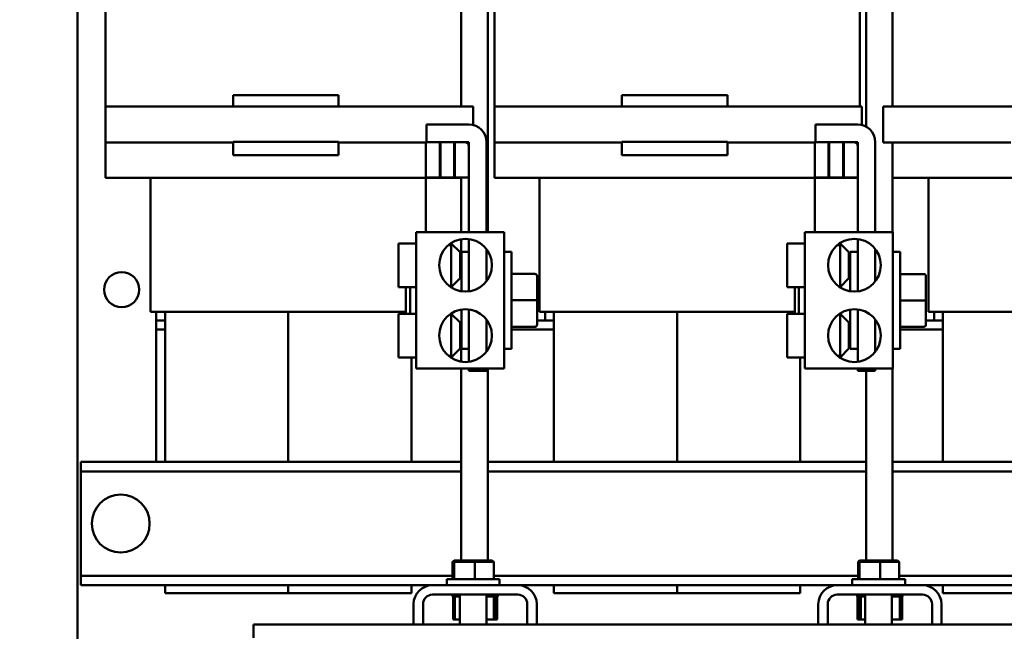
# Model space of a CAD drawing. Units: inches. Extents: x 4 to 172, y 2 to 134.
# Drawn here: x 18 to 32, y 91 to 99 of the extents above; entities that cross this region are included whole.
import ezdxf

# ---------------------------------------------------------------- set-up
doc = ezdxf.new("R2010")
doc.units = ezdxf.units.IN
doc.header["$LTSCALE"] = 8
doc.header["$MEASUREMENT"] = 0
doc.layers.add('Dimension (ANSI)', color=7, linetype='Continuous', lineweight=25)
doc.layers.add('Visible (ANSI)', color=7, linetype='Continuous', lineweight=50)
doc.styles.add('Note Text (ANSI)', font='tahoma.ttf')
doc.dimstyles.new('Default (ANSI)', dxfattribs={"dimscale": 8, "dimtxt": 0.12, "dimasz": 0.098425, "dimexe": 0.125, "dimexo": 0.0625, "dimgap": 0.031496, "dimtad": 0, "dimtih": 1, "dimtoh": 1, "dimrnd": 1e-08, "dimzin": 4, "dimdsep": 46, "dimtxsty": 'Note Text (ANSI)', "dimcen": 0.09, "dimdle": 0.393701, "dimclrd": 256, "dimclre": 256, "dimclrt": 256, "dimadec": 0, "dimazin": 1, "dimtfac": 1, "dimtofl": 0, "dimtmove": 0, "dimatfit": 3, "dimfxl": 1, "dimtolj": 1, "dimtzin": 4, "dimlwd": -1, "dimlwe": -1, "dimarcsym": 0})

# ---------------------------------------------------------------- blocks, each defined once
blk = doc.blocks.new('*D21')
at = {"layer": 'Defpoints', "color": 0, "transparency": 16777216}
for p in [(36.022, 115.287), (17.651, 103.678), (36.022, 95.286)]:
    blk.add_point(p, dxfattribs=at)
at = {"layer": 'Dimension (ANSI)', "transparency": 16777216}
for p, q in [((17.651, 104.178), (17.651, 116.287)), ((36.022, 95.786), (36.022, 116.287)), ((18.439, 115.287), (21.59, 115.287)), ((35.235, 115.287), (25.184, 115.287))]:
    blk.add_line(p, q, dxfattribs=at)
for points in [[(18.439, 115.418), (18.439, 115.156), (17.651, 115.287)], [(35.235, 115.418), (35.235, 115.156), (36.022, 115.287)]]:
    blk.add_solid(points, dxfattribs=at)
at = {"layer": 'Dimension (ANSI)', "transparency": 16777216, "insert": (21.842, 115.789), "char_height": 0.96, "attachment_point": 1, "style": 'Note Text (ANSI)'}
blk.add_mtext('\\A1;18.37', dxfattribs=at)

msp = doc.modelspace()

# ---------------------------------------------------------------- linework, layer by layer
at = {"layer": 'Visible (ANSI)'}
for p, q in [((18.475, 32.303), (18.475, 102.899)), ((23.926, 98.038), (23.926, 102.899)), ((29.676, 97.754), (29.676, 102.899)), ((29.588, 98.038), (29.588, 102.123)), ((18.871, 98.038), (18.871, 101.37)), ((24.301, 96.252), (24.301, 101.402)), ((24.396, 98.038), (24.396, 101.37)), ((30.051, 98.038), (30.051, 101.368)), ((20.683, 98.198), (20.683, 98.038)), ((22.183, 98.198), (20.683, 98.198)), ((22.183, 98.198), (22.183, 98.038)), ((26.208, 98.198), (26.208, 98.038)), ((27.708, 98.198), (26.208, 98.198)), ((27.708, 98.198), (27.708, 98.038)), ((20.057, 98.038), (18.871, 98.038)), ((18.871, 97.528), (18.871, 98.038)), ((20.057, 98.038), (22.907, 98.038)), ((24.093, 98.038), (22.907, 98.038)), ((24.093, 97.776), (24.093, 98.038)), ((25.582, 98.038), (24.396, 98.038)), ((24.396, 97.528), (24.396, 98.038)), ((25.582, 98.038), (28.432, 98.038)), ((29.618, 98.038), (28.432, 98.038)), ((29.618, 97.776), (29.618, 98.038)), ((31.107, 98.038), (29.921, 98.038)), ((29.921, 97.528), (29.921, 98.038)), ((31.107, 98.038), (33.957, 98.038)), ((23.433, 97.783), (24.033, 97.783)), ((23.433, 97.533), (23.433, 97.783)), ((28.958, 97.783), (29.558, 97.783)), ((28.958, 97.533), (28.958, 97.783)), ((18.871, 97.023), (18.871, 97.528)), ((18.871, 97.528), (20.057, 97.528)), ((20.683, 97.528), (20.057, 97.528)), ((22.183, 97.538), (20.683, 97.538)), ((20.683, 97.538), (20.683, 97.348)), ((22.183, 97.538), (22.183, 97.348)), ((22.907, 97.528), (22.183, 97.528)), ((22.907, 97.528), (23.422, 97.528)), ((23.619, 97.533), (23.422, 97.533)), ((23.422, 97.533), (23.422, 97.028)), ((23.973, 97.533), (23.433, 97.533)), ((23.619, 97.028), (23.619, 97.533)), ((23.619, 97.528), (23.629, 97.528)), ((23.629, 97.533), (23.629, 97.028)), ((23.826, 97.533), (23.629, 97.533)), ((23.826, 97.028), (23.826, 97.533)), ((23.826, 97.528), (23.836, 97.528)), ((23.836, 97.533), (23.836, 97.028)), ((24.033, 97.533), (23.836, 97.533)), ((24.033, 97.028), (24.033, 97.533)), ((24.283, 97.533), (24.283, 96.252)), ((24.396, 97.023), (24.396, 97.528)), ((24.396, 97.528), (25.582, 97.528)), ((26.208, 97.528), (25.582, 97.528)), ((27.708, 97.538), (26.208, 97.538)), ((26.208, 97.538), (26.208, 97.348)), ((27.708, 97.538), (27.708, 97.348)), ((28.432, 97.528), (27.708, 97.528)), ((28.432, 97.528), (28.947, 97.528)), ((29.144, 97.533), (28.947, 97.533)), ((28.947, 97.533), (28.947, 97.028)), ((29.498, 97.533), (28.958, 97.533)), ((29.144, 97.028), (29.144, 97.533)), ((29.144, 97.528), (29.154, 97.528)), ((29.154, 97.533), (29.154, 97.028)), ((29.351, 97.533), (29.154, 97.533)), ((29.351, 97.028), (29.351, 97.533)), ((29.351, 97.528), (29.361, 97.528)), ((29.361, 97.533), (29.361, 97.028)), ((29.558, 97.533), (29.361, 97.533)), ((29.558, 97.028), (29.558, 97.533)), ((29.808, 97.533), (29.808, 96.252)), ((29.921, 97.528), (31.107, 97.528)), ((30.051, 96.252), (30.051, 97.528)), ((31.733, 97.528), (31.107, 97.528)), ((24.033, 96.252), (24.033, 97.473)), ((29.558, 96.252), (29.558, 97.473)), ((22.183, 97.348), (20.683, 97.348)), ((27.708, 97.348), (26.208, 97.348)), ((18.871, 97.023), (18.881, 97.023)), ((19.006, 97.023), (18.881, 97.023)), ((19.006, 97.023), (19.717, 97.023)), ((19.512, 95.123), (19.512, 97.023)), ((23.217, 97.023), (19.717, 97.023)), ((23.217, 97.023), (23.926, 97.023)), ((23.422, 97.028), (23.619, 97.028)), ((23.422, 96.252), (23.422, 97.023)), ((23.629, 97.028), (23.826, 97.028)), ((23.836, 97.028), (24.033, 97.028)), ((23.926, 96.252), (23.926, 97.028)), ((24.396, 97.023), (24.406, 97.023)), ((24.531, 97.023), (24.406, 97.023)), ((24.531, 97.023), (25.242, 97.023)), ((25.037, 95.123), (25.037, 97.023)), ((28.742, 97.023), (25.242, 97.023)), ((28.742, 97.023), (29.453, 97.023)), ((28.947, 97.028), (29.144, 97.028)), ((28.947, 96.252), (28.947, 97.023)), ((29.154, 97.028), (29.351, 97.028)), ((29.361, 97.028), (29.558, 97.028)), ((29.558, 97.023), (29.453, 97.023)), ((30.056, 97.023), (30.051, 97.023)), ((30.056, 97.023), (30.767, 97.023)), ((30.562, 95.123), (30.562, 97.023)), ((34.267, 97.023), (30.767, 97.023)), ((23.283, 96.252), (23.283, 94.314)), ((24.533, 96.252), (23.283, 96.252)), ((24.533, 96.252), (24.533, 94.314)), ((28.808, 96.252), (28.808, 94.314)), ((30.058, 96.252), (28.808, 96.252)), ((30.058, 96.252), (30.058, 94.314)), ((23.926, 95.706), (23.926, 96.153)), ((24.033, 95.411), (24.033, 96.155)), ((29.558, 95.411), (29.558, 96.155)), ((23.033, 96.093), (23.033, 95.473)), ((23.283, 96.093), (23.033, 96.093)), ((23.742, 96.067), (23.783, 96.067)), ((23.783, 96.098), (23.783, 96.067)), ((23.908, 95.968), (23.783, 96.093)), ((23.783, 95.473), (23.783, 96.067)), ((23.928, 95.412), (23.928, 95.973)), ((24.033, 95.973), (23.928, 95.973)), ((24.283, 95.554), (24.283, 96.012)), ((24.533, 95.973), (24.638, 95.973)), ((24.638, 95.973), (24.638, 94.593)), ((28.558, 96.093), (28.558, 95.473)), ((28.808, 96.093), (28.558, 96.093)), ((29.267, 96.067), (29.308, 96.067)), ((29.308, 96.098), (29.308, 96.067)), ((29.433, 95.968), (29.308, 96.093)), ((29.308, 95.473), (29.308, 96.067)), ((29.453, 95.412), (29.453, 95.973)), ((29.558, 95.973), (29.453, 95.973)), ((29.808, 95.554), (29.808, 96.012)), ((30.058, 95.973), (30.163, 95.973)), ((30.163, 95.973), (30.163, 94.593)), ((23.908, 95.968), (23.908, 95.598)), ((29.433, 95.968), (29.433, 95.598)), ((23.913, 95.713), (23.908, 95.713)), ((23.913, 95.712), (23.908, 95.712)), ((23.913, 95.711), (23.908, 95.711)), ((29.438, 95.713), (29.433, 95.713)), ((29.438, 95.712), (29.433, 95.712)), ((29.438, 95.711), (29.433, 95.711)), ((23.908, 95.598), (23.783, 95.473)), ((24.972, 95.659), (24.638, 95.659)), ((25.002, 95.286), (25.002, 95.629)), ((29.433, 95.598), (29.308, 95.473)), ((30.497, 95.658), (30.163, 95.658)), ((30.527, 95.283), (30.527, 95.628)), ((23.283, 95.473), (23.033, 95.473)), ((23.138, 95.093), (23.138, 95.473)), ((23.198, 95.473), (23.198, 95.093)), ((23.783, 95.473), (23.775, 95.473)), ((23.793, 95.461), (23.793, 95.483)), ((28.808, 95.473), (28.558, 95.473)), ((28.663, 95.093), (28.663, 95.473)), ((28.723, 95.473), (28.723, 95.093)), ((29.308, 95.473), (29.3, 95.473)), ((29.318, 95.461), (29.318, 95.483)), ((24.972, 95.286), (24.638, 95.286)), ((25.002, 94.939), (25.002, 95.286)), ((30.497, 95.283), (30.163, 95.283)), ((30.527, 94.938), (30.527, 95.283)), ((23.928, 94.593), (23.928, 95.153)), ((24.033, 94.411), (24.033, 95.155)), ((29.453, 94.593), (29.453, 95.153)), ((29.558, 94.411), (29.558, 95.155)), ((19.513, 95.123), (19.512, 95.123)), ((19.513, 95.123), (19.638, 95.123)), ((19.592, 94.998), (19.592, 95.123)), ((19.592, 94.998), (19.592, 94.868)), ((19.592, 94.998), (19.717, 94.998)), ((19.717, 95.123), (19.638, 95.123)), ((19.717, 95.123), (23.138, 95.123)), ((19.717, 95.123), (19.717, 92.988)), ((21.467, 95.123), (21.467, 92.988)), ((21.467, 95.123), (21.467, 92.988)), ((23.033, 95.093), (23.033, 94.473)), ((23.283, 95.093), (23.033, 95.093)), ((23.783, 95.093), (23.775, 95.093)), ((23.783, 94.498), (23.783, 95.093)), ((23.908, 94.968), (23.783, 95.093)), ((23.793, 95.083), (23.793, 95.104)), ((24.283, 94.554), (24.283, 95.012)), ((25.117, 94.998), (25.002, 94.998)), ((25.038, 95.123), (25.037, 95.123)), ((25.038, 95.123), (25.163, 95.123)), ((25.117, 94.998), (25.117, 95.123)), ((25.117, 94.998), (25.242, 94.998)), ((25.242, 95.123), (25.163, 95.123)), ((25.242, 95.123), (28.663, 95.123)), ((25.242, 95.123), (25.242, 92.988)), ((26.992, 95.123), (26.992, 92.988)), ((26.992, 95.123), (26.992, 92.988)), ((28.558, 95.093), (28.558, 94.473)), ((28.808, 95.093), (28.558, 95.093)), ((29.308, 95.093), (29.3, 95.093)), ((29.308, 94.498), (29.308, 95.093)), ((29.433, 94.968), (29.308, 95.093)), ((29.318, 95.083), (29.318, 95.104)), ((29.808, 94.554), (29.808, 95.012)), ((30.642, 94.998), (30.527, 94.998)), ((30.563, 95.123), (30.562, 95.123)), ((30.563, 95.123), (30.688, 95.123)), ((30.642, 94.998), (30.642, 95.123)), ((30.642, 94.998), (30.767, 94.998)), ((30.767, 95.123), (30.688, 95.123)), ((30.767, 95.123), (34.188, 95.123)), ((30.767, 95.123), (30.767, 92.988)), ((19.592, 94.868), (19.592, 92.988)), ((19.717, 94.868), (19.592, 94.868)), ((23.908, 94.968), (23.908, 94.598)), ((23.913, 94.853), (23.908, 94.853)), ((23.926, 94.413), (23.926, 94.86)), ((24.972, 94.909), (24.638, 94.909)), ((24.972, 94.907), (24.638, 94.907)), ((25.242, 94.868), (24.638, 94.868)), ((25.002, 94.937), (25.002, 94.939)), ((29.433, 94.968), (29.433, 94.598)), ((29.438, 94.853), (29.433, 94.853)), ((30.497, 94.908), (30.163, 94.908)), ((30.497, 94.908), (30.163, 94.908)), ((30.767, 94.868), (30.163, 94.868)), ((30.527, 94.938), (30.527, 94.938)), ((23.908, 94.598), (23.783, 94.473)), ((24.033, 94.593), (23.928, 94.593)), ((24.533, 94.593), (24.638, 94.593)), ((29.433, 94.598), (29.308, 94.473)), ((29.558, 94.593), (29.453, 94.593)), ((30.058, 94.593), (30.163, 94.593)), ((23.283, 94.473), (23.033, 94.473)), ((23.217, 94.473), (23.217, 92.988)), ((23.783, 94.498), (23.742, 94.498)), ((23.783, 94.498), (23.783, 94.468)), ((28.808, 94.473), (28.558, 94.473)), ((28.742, 94.473), (28.742, 92.988)), ((29.308, 94.498), (29.267, 94.498)), ((29.308, 94.498), (29.308, 94.468)), ((24.533, 94.314), (23.283, 94.314)), ((23.926, 91.591), (23.926, 94.314)), ((24.033, 94.283), (24.033, 94.314)), ((24.283, 94.314), (24.283, 94.283)), ((24.301, 91.591), (24.301, 94.314)), ((30.058, 94.314), (28.808, 94.314)), ((29.558, 94.283), (29.558, 94.314)), ((29.808, 94.314), (29.808, 94.283)), ((30.051, 91.591), (30.051, 94.314)), ((24.283, 94.283), (24.033, 94.283)), ((29.808, 94.283), (29.558, 94.283)), ((29.676, 91.591), (29.676, 94.283)), ((18.522, 92.988), (18.522, 92.854)), ((23.926, 92.988), (18.522, 92.988)), ((29.676, 92.988), (24.301, 92.988)), ((35.462, 92.988), (30.051, 92.988)), ((18.522, 92.854), (18.522, 92.724)), ((23.926, 92.854), (18.522, 92.854)), ((29.676, 92.854), (24.301, 92.854)), ((35.462, 92.854), (30.051, 92.854)), ((18.522, 92.724), (18.522, 91.502)), ((18.522, 91.502), (18.522, 91.372)), ((23.824, 91.591), (23.803, 91.571)), ((23.803, 91.571), (23.825, 91.571)), ((23.803, 91.323), (23.803, 91.571)), ((23.844, 91.591), (23.824, 91.591)), ((23.844, 91.591), (23.825, 91.571)), ((23.825, 91.571), (24.116, 91.571)), ((23.825, 91.323), (23.825, 91.571)), ((24.115, 91.591), (23.844, 91.591)), ((24.365, 91.591), (24.115, 91.591)), ((24.115, 91.591), (24.116, 91.571)), ((24.116, 91.571), (24.386, 91.571)), ((24.116, 91.323), (24.116, 91.571)), ((24.365, 91.591), (24.386, 91.571)), ((24.386, 91.323), (24.386, 91.571)), ((29.584, 91.591), (29.563, 91.571)), ((29.563, 91.571), (29.585, 91.571)), ((29.563, 91.323), (29.563, 91.571)), ((29.604, 91.591), (29.584, 91.591)), ((29.604, 91.591), (29.585, 91.571)), ((29.585, 91.571), (29.876, 91.571)), ((29.585, 91.323), (29.585, 91.571)), ((29.875, 91.591), (29.604, 91.591)), ((30.125, 91.591), (29.875, 91.591)), ((29.875, 91.591), (29.876, 91.571)), ((29.876, 91.571), (30.146, 91.571)), ((29.876, 91.323), (29.876, 91.571)), ((30.125, 91.591), (30.146, 91.571)), ((30.146, 91.323), (30.146, 91.571)), ((18.522, 91.372), (18.522, 91.238)), ((23.803, 91.372), (18.522, 91.372)), ((29.563, 91.372), (24.386, 91.372)), ((35.462, 91.372), (30.146, 91.372)), ((23.516, 91.238), (18.522, 91.238)), ((19.717, 91.238), (19.717, 91.123)), ((21.467, 91.238), (21.467, 91.123)), ((21.467, 91.238), (21.467, 91.123)), ((23.217, 91.238), (23.217, 91.123)), ((24.73, 91.238), (23.516, 91.238)), ((24.47, 91.323), (23.72, 91.323)), ((23.72, 91.323), (23.72, 91.238)), ((24.47, 91.323), (24.47, 91.238)), ((29.266, 91.238), (24.73, 91.238)), ((25.242, 91.238), (25.242, 91.123)), ((26.992, 91.238), (26.992, 91.123)), ((26.992, 91.238), (26.992, 91.123)), ((28.742, 91.238), (28.742, 91.123)), ((30.48, 91.238), (29.266, 91.238)), ((30.23, 91.323), (29.48, 91.323)), ((29.48, 91.323), (29.48, 91.238)), ((30.23, 91.323), (30.23, 91.238)), ((35.462, 91.238), (30.48, 91.238)), ((30.767, 91.238), (30.767, 91.123)), ((19.717, 91.123), (21.467, 91.123)), ((21.467, 91.123), (23.217, 91.123)), ((23.516, 91.104), (24.73, 91.104)), ((23.8, 91.078), (23.8, 91.104)), ((23.8, 91.078), (23.8, 91.104)), ((23.8, 91.078), (23.804, 91.078)), ((23.8, 91.078), (23.8, 91.078)), ((23.804, 91.078), (23.804, 91.104)), ((23.805, 91.078), (23.804, 91.078)), ((23.805, 91.078), (23.805, 91.104)), ((23.805, 91.078), (23.821, 91.078)), ((23.809, 90.749), (23.809, 91.078)), ((23.821, 91.078), (23.821, 91.104)), ((23.822, 91.078), (23.821, 91.078)), ((23.822, 91.078), (23.822, 91.104)), ((23.822, 91.078), (23.834, 91.078)), ((23.849, 91.078), (23.834, 91.078)), ((23.834, 90.749), (23.834, 91.078)), ((23.849, 91.078), (23.849, 91.104)), ((23.85, 91.078), (23.849, 91.078)), ((23.85, 91.078), (23.85, 91.104)), ((23.85, 91.078), (23.887, 91.078)), ((23.887, 91.078), (23.887, 91.104)), ((23.889, 91.078), (23.887, 91.078)), ((23.889, 91.078), (23.889, 91.104)), ((23.889, 91.078), (23.905, 91.078)), ((23.905, 91.104), (23.905, 90.678)), ((24.285, 91.104), (24.285, 90.678)), ((24.285, 91.078), (24.294, 91.078)), ((24.294, 91.078), (24.294, 91.104)), ((24.296, 91.078), (24.294, 91.078)), ((24.296, 91.078), (24.296, 91.104)), ((24.296, 91.078), (24.344, 91.078)), ((24.344, 91.078), (24.344, 91.104)), ((24.346, 91.078), (24.344, 91.078)), ((24.346, 91.078), (24.346, 91.104)), ((24.38, 91.078), (24.346, 91.078)), ((24.38, 91.078), (24.386, 91.078)), ((24.386, 91.078), (24.386, 91.104)), ((24.388, 91.078), (24.386, 91.078)), ((24.387, 90.749), (24.387, 91.078)), ((24.388, 91.078), (24.388, 91.104)), ((24.391, 91.078), (24.388, 91.078)), ((24.391, 91.078), (24.417, 91.078)), ((24.413, 90.749), (24.413, 91.078)), ((24.417, 91.078), (24.417, 91.104)), ((24.419, 91.078), (24.417, 91.078)), ((24.419, 91.078), (24.419, 91.104)), ((24.419, 91.078), (24.438, 91.078)), ((24.437, 90.749), (24.437, 91.078)), ((24.438, 91.078), (24.438, 91.104)), ((24.439, 91.078), (24.438, 91.078)), ((24.439, 91.078), (24.439, 91.104)), ((24.439, 91.078), (24.446, 91.078)), ((24.446, 91.078), (24.446, 91.104)), ((24.446, 91.078), (24.446, 91.104)), ((24.446, 91.078), (24.446, 91.104)), ((24.446, 91.078), (24.446, 91.104)), ((24.446, 91.078), (24.446, 91.078)), ((24.446, 91.078), (24.446, 91.078)), ((24.446, 91.078), (24.446, 91.078)), ((25.242, 91.123), (26.992, 91.123)), ((26.992, 91.123), (28.742, 91.123)), ((29.266, 91.104), (30.48, 91.104)), ((29.551, 91.078), (29.551, 91.104)), ((29.551, 91.078), (29.551, 91.104)), ((29.551, 91.078), (29.551, 91.104)), ((29.551, 91.078), (29.551, 91.078)), ((29.551, 91.078), (29.551, 91.078)), ((29.551, 91.078), (29.552, 91.078)), ((29.552, 91.078), (29.552, 91.104)), ((29.552, 91.078), (29.552, 91.104)), ((29.552, 91.078), (29.564, 91.078)), ((29.552, 91.078), (29.552, 91.078)), ((29.555, 90.749), (29.555, 91.078)), ((29.564, 91.078), (29.564, 91.104)), ((29.565, 91.078), (29.564, 91.078)), ((29.565, 91.078), (29.565, 91.104)), ((29.565, 91.078), (29.588, 91.078)), ((29.588, 91.078), (29.588, 91.104)), ((29.589, 91.078), (29.588, 91.078)), ((29.588, 90.749), (29.588, 91.078)), ((29.589, 91.078), (29.589, 91.104)), ((29.589, 91.078), (29.603, 91.078)), ((29.604, 91.078), (29.603, 91.078)), ((29.623, 91.078), (29.604, 91.078)), ((29.604, 90.749), (29.604, 91.078)), ((29.623, 91.078), (29.623, 91.104)), ((29.625, 91.078), (29.623, 91.078)), ((29.625, 91.078), (29.625, 91.104)), ((29.625, 91.078), (29.665, 91.078)), ((29.665, 91.104), (29.665, 90.678)), ((30.045, 91.104), (30.045, 90.678)), ((30.045, 91.078), (30.078, 91.078)), ((30.078, 91.078), (30.078, 91.104)), ((30.08, 91.078), (30.078, 91.078)), ((30.08, 91.078), (30.08, 91.104)), ((30.08, 91.078), (30.122, 91.078)), ((30.122, 91.078), (30.122, 91.104)), ((30.124, 91.078), (30.122, 91.078)), ((30.124, 91.078), (30.124, 91.104)), ((30.152, 91.078), (30.124, 91.078)), ((30.152, 91.078), (30.158, 91.078)), ((30.158, 91.078), (30.158, 91.104)), ((30.159, 91.078), (30.158, 91.078)), ((30.158, 90.749), (30.158, 91.078)), ((30.159, 91.078), (30.159, 91.104)), ((30.159, 91.078), (30.182, 91.078)), ((30.182, 91.078), (30.182, 91.104)), ((30.183, 91.078), (30.182, 91.078)), ((30.183, 91.078), (30.183, 91.104)), ((30.183, 91.078), (30.195, 91.078)), ((30.192, 90.749), (30.192, 91.078)), ((30.195, 91.078), (30.195, 91.104)), ((30.195, 91.078), (30.195, 91.104)), ((30.195, 91.078), (30.196, 91.078)), ((30.195, 91.078), (30.195, 91.078)), ((30.196, 91.078), (30.196, 91.104)), ((30.767, 91.123), (32.517, 91.123)), ((23.248, 90.97), (23.248, 90.678)), ((23.382, 90.97), (23.382, 90.678)), ((24.864, 90.97), (24.864, 90.678)), ((24.998, 90.97), (24.998, 90.678)), ((28.998, 90.97), (28.998, 90.678)), ((29.132, 90.97), (29.132, 90.678)), ((30.614, 90.97), (30.614, 90.678)), ((30.748, 90.97), (30.748, 90.678)), ((20.975, 90.678), (20.975, 90.488)), ((32.975, 90.678), (20.975, 90.678)), ((23.809, 90.749), (23.834, 90.749)), ((23.834, 90.749), (23.905, 90.749)), ((24.285, 90.749), (24.387, 90.749)), ((24.387, 90.749), (24.413, 90.749)), ((24.413, 90.749), (24.437, 90.749)), ((29.555, 90.749), (29.588, 90.749)), ((29.588, 90.749), (29.604, 90.749)), ((29.604, 90.749), (29.665, 90.749)), ((30.045, 90.749), (30.158, 90.749)), ((30.158, 90.749), (30.192, 90.749))]:
    msp.add_line(p, q, dxfattribs=at)
for centre, radius in [((23.986, 95.783), 0.375), ((29.511, 95.783), 0.375), ((19.1, 95.435), 0.25), ((23.986, 94.783), 0.375), ((29.511, 94.783), 0.375), ((19.087, 92.113), 0.411)]:
    msp.add_circle(centre, radius, dxfattribs=at)
for centre, radius, start, end in [((24.033, 97.533), 0.25, 0, 90), ((29.558, 97.533), 0.25, 0, 90), ((23.973, 97.473), 0.06, 0, 90), ((29.498, 97.473), 0.06, 0, 90), ((23.913, 95.698), 0.015, 0, 90), ((29.438, 95.698), 0.015, 0, 90), ((23.913, 94.868), 0.015, 270, 0), ((29.438, 94.868), 0.015, 270, 0), ((23.516, 90.97), 0.268, 90, 180), ((24.73, 90.97), 0.268, 0, 90), ((29.266, 90.97), 0.268, 90, 180), ((30.48, 90.97), 0.268, 0, 90), ((23.516, 90.97), 0.134, 90, 180), ((24.73, 90.97), 0.134, 0, 90), ((29.266, 90.97), 0.134, 90, 180), ((30.48, 90.97), 0.134, 0, 90)]:
    msp.add_arc(centre, radius, start, end, dxfattribs=at)
for centre, major_axis, ratio, start_param, end_param in [((24.972, 95.629), (0, -0.0301), 0.996275, 1.570796, 3.141593), ((30.497, 95.628), (0, -0.03), 0.999498, 1.570796, 3.141593), ((24.972, 95.286), (-0.03, 0), 0.007521, 3.141593, 4.712389), ((30.497, 95.283), (-0.03, 0), 0.001006, 3.141593, 4.712389), ((24.972, 94.939), (-0.03, 0), 0.996218, 1.570796, 3.141593), ((24.972, 94.937), (0, 0.0301), 0.996275, 3.141593, 4.712389), ((30.497, 94.938), (-0.03, 0), 0.999497, 1.570796, 3.141593), ((30.497, 94.938), (0, 0.03), 0.999498, 3.141593, 4.712389)]:
    msp.add_ellipse(centre, major_axis=major_axis, ratio=ratio, start_param=start_param, end_param=end_param, dxfattribs=at)
for points, knots in [([(23.913, 95.712), (23.915, 95.712), (23.917, 95.711), (23.921, 95.71), (23.923, 95.709), (23.925, 95.706), (23.926, 95.704), (23.928, 95.701), (23.928, 95.699), (23.928, 95.697)], [0.22707962, 0.22707962, 0.22707962, 0.22707962, 0.24113381, 0.24113381, 0.25526947, 0.25526947, 0.26950802, 0.26950802, 0.2838387, 0.2838387, 0.2838387, 0.2838387]), ([(23.928, 95.696), (23.928, 95.698), (23.928, 95.7), (23.926, 95.704), (23.925, 95.706), (23.923, 95.708), (23.921, 95.709), (23.917, 95.711), (23.915, 95.711), (23.913, 95.711)], [0.17013115, 0.17013115, 0.17013115, 0.17013115, 0.18442122, 0.18442122, 0.19863587, 0.19863587, 0.21276623, 0.21276623, 0.22682975, 0.22682975, 0.22682975, 0.22682975]), ([(29.438, 95.712), (29.44, 95.712), (29.442, 95.711), (29.446, 95.71), (29.448, 95.709), (29.45, 95.706), (29.451, 95.704), (29.453, 95.701), (29.453, 95.699), (29.453, 95.697)], [0.22707962, 0.22707962, 0.22707962, 0.22707962, 0.24113381, 0.24113381, 0.25526947, 0.25526947, 0.26950802, 0.26950802, 0.2838387, 0.2838387, 0.2838387, 0.2838387]), ([(29.453, 95.696), (29.453, 95.698), (29.453, 95.7), (29.451, 95.704), (29.45, 95.706), (29.448, 95.708), (29.446, 95.709), (29.442, 95.711), (29.44, 95.711), (29.438, 95.711)], [0.17013115, 0.17013115, 0.17013115, 0.17013115, 0.18442122, 0.18442122, 0.19863587, 0.19863587, 0.21276623, 0.21276623, 0.22682975, 0.22682975, 0.22682975, 0.22682975])]:
    msp.add_open_spline(points, degree=3, knots=knots, dxfattribs=at)

# ---------------------------------------------------------------- dimensions: what is measured, and where the dimension line sits
at = {"layer": 'Dimension (ANSI)'}
dim = msp.add_linear_dim(base=(36.022, 115.287), p1=(17.651, 103.678), p2=(36.022, 95.286), angle=180, dimstyle='Default (ANSI)', override={"dimgap": 0.031496, "dimtih": 0, "dimtoh": 0, "dimdec": 2, "dimtol": 0, "dimlim": 0, "dimtp": 0, "dimtm": 0, "dimtdec": 2, "dimatfit": 1}, dxfattribs=at)
dim.commit()
dim.dimension.update_dxf_attribs({"geometry": '*D21', "text_midpoint": (23.387, 115.287), "dimtype": 160})

doc.saveas('drawing.dxf')
